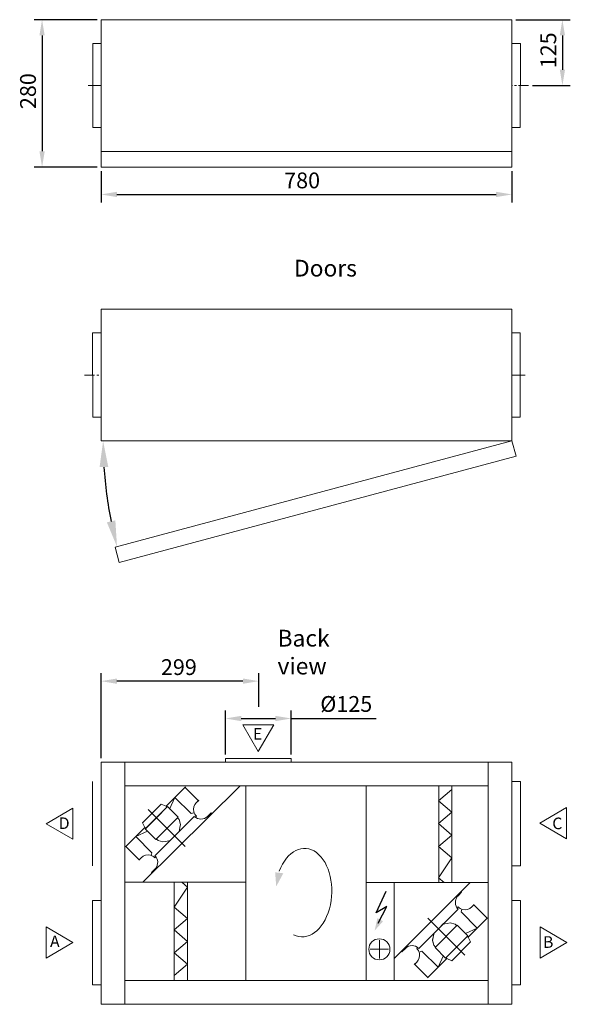
# Model space of a CAD drawing. Units: millimetres. Extents: x 27032 to 32010, y -20617 to -17210.
# Drawn here: x 27645 to 28690, y -20617 to -18747 of the extents above; entities that cross this region are included whole.
import ezdxf

# ---------------------------------------------------------------- set-up
doc = ezdxf.new("R2010")
doc.units = ezdxf.units.MM
doc.header["$LTSCALE"] = 15
doc.header["$PDSIZE"] = -1
doc.linetypes.add('CENTER', pattern=[10.16, 6.35, -1.27, 1.27, -1.27])
doc.layers.add('PAGRINDINE', color=7, linetype='Continuous', lineweight=20)
doc.layers.add('PLONESNE', color=7, linetype='Continuous', lineweight=9)
doc.styles.add('SLDTEXTSTYLE2', font='ARIALI.TTF', dxfattribs={"width": 0.761721})
doc.styles.get("Standard").update_dxf_attribs({"font": 'ARIAL.TTF'})
doc.dimstyles.new('ISO-25', dxfattribs={"dimtxt": 2.5, "dimasz": 2.5, "dimexe": 1.25, "dimexo": 0.625, "dimtad": 1, "dimtxsty": 'Standard', "dimcen": 2.5, "dimadec": 0, "dimazin": 0, "dimtfac": 1, "dimtmove": 0, "dimatfit": 3, "dimfxl": 1, "dimarcsym": 0})

# ---------------------------------------------------------------- blocks, each defined once
blk = doc.blocks.new('*D5312')
at = {"layer": 'Defpoints', "color": 0}
for p in [(27799.6, -19027.2), (28579.6, -19027.2), (28579.6, -19079.1)]:
    blk.add_point(p, dxfattribs=at)
at = {"layer": 'PLONESNE', "color": 0, "linetype": 'ByBlock', "lineweight": -2}
for p, q in [((27799.6, -19034.7), (27799.6, -19094.1)), ((28579.6, -19034.7), (28579.6, -19094.1)), ((27829.6, -19079.1), (28549.6, -19079.1))]:
    blk.add_line(p, q, dxfattribs=at)
at = {"layer": 'PLONESNE', "color": 0}
for points in [[(27829.6, -19074.1), (27829.6, -19084.1), (27799.6, -19079.1)], [(28549.6, -19084.1), (28549.6, -19074.1), (28579.6, -19079.1)]]:
    blk.add_solid(points, dxfattribs=at)
at = {"layer": 'PLONESNE', "color": 0, "linetype": 'CENTER', "lineweight": 9, "ltscale": 0.5, "insert": (28181.3, -19056.3), "char_height": 30, "attachment_point": 5}
blk.add_mtext('780', dxfattribs=at)
blk = doc.blocks.new('*D5313')
at = {"layer": 'Defpoints', "color": 0}
for p in [(28579.6, -18747.2), (28610.9, -18872.2), (28675.4, -18872.2)]:
    blk.add_point(p, dxfattribs=at)
at = {"layer": 'PLONESNE', "color": 0, "linetype": 'ByBlock', "lineweight": -2}
for p, q in [((28587.1, -18747.2), (28690.4, -18747.2)), ((28675.4, -18777.2), (28675.4, -18842.2)), ((28618.4, -18872.2), (28690.4, -18872.2))]:
    blk.add_line(p, q, dxfattribs=at)
at = {"layer": 'PLONESNE', "color": 0}
for points in [[(28680.4, -18777.2), (28670.4, -18777.2), (28675.4, -18747.2)], [(28670.4, -18842.2), (28680.4, -18842.2), (28675.4, -18872.2)]]:
    blk.add_solid(points, dxfattribs=at)
at = {"layer": 'PLONESNE', "color": 0, "linetype": 'CENTER', "lineweight": 9, "ltscale": 0.5, "insert": (28652.6, -18805.4), "char_height": 30, "attachment_point": 5, "rotation": 90}
blk.add_mtext('125', dxfattribs=at)
blk = doc.blocks.new('*D5314')
at = {"layer": 'Defpoints', "color": 0}
for p in [(27799.6, -18747.2), (27687.6, -19027.2), (27799.6, -19027.2)]:
    blk.add_point(p, dxfattribs=at)
at = {"layer": 'PLONESNE', "color": 0, "linetype": 'ByBlock', "lineweight": -2}
for p, q in [((27792.1, -18747.2), (27672.6, -18747.2)), ((27687.6, -18777.2), (27687.6, -18997.2)), ((27792.1, -19027.2), (27672.6, -19027.2))]:
    blk.add_line(p, q, dxfattribs=at)
at = {"layer": 'PLONESNE', "color": 0}
for points in [[(27692.6, -18777.2), (27682.6, -18777.2), (27687.6, -18747.2)], [(27682.6, -18997.2), (27692.6, -18997.2), (27687.6, -19027.2)]]:
    blk.add_solid(points, dxfattribs=at)
at = {"layer": 'PLONESNE', "color": 0, "linetype": 'CENTER', "lineweight": 9, "ltscale": 0.5, "insert": (27664.8, -18882.9), "char_height": 30, "attachment_point": 5, "rotation": 90}
blk.add_mtext('280', dxfattribs=at)
blk = doc.blocks.new('*D5338')
at = {"layer": 'Defpoints', "color": 0}
for p in [(27799.6, -19547.2), (28579.6, -19547.2), (28579.6, -19547.2), (27815.3, -19681.9), (27826.2, -19749.1)]:
    blk.add_point(p, dxfattribs=at)
at = {"layer": 'PAGRINDINE', "color": 0, "linetype": 'ByBlock', "lineweight": -2, "ltscale": 0.5}
blk.add_arc((28579.6, -19547.2), 776.1, 183.6571, 191.3429, dxfattribs=at)
at = {"layer": 'PAGRINDINE', "color": 0}
for points in [[(27813.3, -19596.4), (27796.8, -19596.9), (27803.5, -19547.2)], [(27810.6, -19701.7), (27826.7, -19697.9), (27829.9, -19748.1)]]:
    blk.add_solid(points, dxfattribs=at)
at = {"layer": 'PAGRINDINE', "color": 0, "linetype": 'CENTER', "ltscale": 0.5, "insert": (27810.1, -19599.4), "char_height": 52.5, "attachment_point": 5}
blk.add_mtext('^J', dxfattribs=at)
blk = doc.blocks.new('*D5340')
at = {"layer": 'Defpoints', "color": 0}
for p in [(28160.6, -20074.2), (28035.6, -20150.2), (28160.6, -20150.2)]:
    blk.add_point(p, dxfattribs=at)
at = {"layer": 'PLONESNE', "color": 0, "linetype": 'ByBlock', "lineweight": -2}
for p, q in [((28035.6, -20142.7), (28035.6, -20059.2)), ((28160.6, -20142.7), (28160.6, -20059.2)), ((28065.6, -20074.2), (28130.6, -20074.2)), ((28160.6, -20074.2), (28322.1, -20074.2))]:
    blk.add_line(p, q, dxfattribs=at)
at = {"layer": 'PLONESNE', "color": 0}
for points in [[(28065.6, -20069.2), (28065.6, -20079.2), (28035.6, -20074.2)], [(28130.6, -20079.2), (28130.6, -20069.2), (28160.6, -20074.2)]]:
    blk.add_solid(points, dxfattribs=at)
at = {"layer": 'PLONESNE', "color": 0, "linetype": 'CENTER', "lineweight": 9, "ltscale": 0.5, "insert": (28265.1, -20050.5), "char_height": 30, "attachment_point": 5}
blk.add_mtext('%%c125', dxfattribs=at)
blk = doc.blocks.new('*D5341')
at = {"layer": 'Defpoints', "color": 0}
for p in [(27799.6, -20003.3), (28099, -20059.7), (27799.6, -20156.9)]:
    blk.add_point(p, dxfattribs=at)
at = {"layer": 'PLONESNE', "color": 0, "linetype": 'ByBlock', "lineweight": -2}
for p, q in [((27799.6, -20149.4), (27799.6, -19988.3)), ((28069, -20003.3), (27829.6, -20003.3)), ((28099, -20052.2), (28099, -19988.3))]:
    blk.add_line(p, q, dxfattribs=at)
at = {"layer": 'PLONESNE', "color": 0}
for points in [[(27829.6, -19998.3), (27829.6, -20008.3), (27799.6, -20003.3)], [(28069, -20008.3), (28069, -19998.3), (28099, -20003.3)]]:
    blk.add_solid(points, dxfattribs=at)
at = {"layer": 'PLONESNE', "color": 0, "linetype": 'CENTER', "lineweight": 9, "ltscale": 0.5, "insert": (27947.3, -19980.5), "char_height": 30, "attachment_point": 5}
blk.add_mtext('299', dxfattribs=at)

msp = doc.modelspace()

# ---------------------------------------------------------------- linework, layer by layer
at = {"lineweight": 20}
for p, q in [((27799.628, -18747.235), (28579.628, -18747.235)), ((27799.628, -18747.235), (27799.628, -19027.235)), ((28579.628, -18747.235), (28579.628, -19027.235)), ((27799.615, -18792.225), (27783.792, -18792.225)), ((27783.792, -18792.225), (27783.792, -18952.222)), ((28595.614, -18792.225), (28579.614, -18792.225)), ((28595.494, -18952.212), (28595.614, -18792.225)), ((27783.792, -18952.222), (27799.495, -18952.222)), ((28595.494, -18952.212), (28579.496, -18952.212)), ((28579.628, -18997.235), (27799.628, -18997.235)), ((28579.628, -19027.235), (27799.628, -19027.235)), ((28579.628, -19297.175), (27799.628, -19297.175)), ((27799.628, -19297.175), (27799.628, -19547.175)), ((28579.628, -19297.175), (28579.628, -19547.175)), ((27783.762, -19502.152), (27783.642, -19342.165)), ((27783.642, -19342.165), (27799.642, -19342.165)), ((28579.641, -19342.165), (28595.463, -19342.165)), ((28595.463, -19342.165), (28595.463, -19502.161)), ((27783.762, -19502.152), (27799.76, -19502.152)), ((28595.463, -19502.161), (28579.761, -19502.161)), ((28579.628, -19547.175), (27799.628, -19547.175)), ((27826.206, -19749.054), (28579.628, -19547.175)), ((27833.97, -19778.031), (28587.392, -19576.153)), ((28035.628, -20150.165), (28160.628, -20150.165)), ((28465.526, -20208.772), (28440.483, -20230.47)), ((28579.626, -20194.038), (28595.626, -20194.038)), ((28465.526, -20252.169), (28440.483, -20230.47)), ((28465.526, -20252.169), (28440.483, -20273.868)), ((28465.526, -20295.567), (28440.483, -20273.868)), ((28465.526, -20295.567), (28440.483, -20317.265)), ((28465.526, -20338.964), (28440.483, -20317.265)), ((28465.526, -20338.964), (28440.483, -20376.663)), ((28579.626, -20353.855), (28595.626, -20353.855)), ((28450.852, -20385.648), (28440.483, -20376.663)), ((27938.683, -20432.333), (27963.727, -20394.634)), ((27952.784, -20385.153), (27963.727, -20394.634)), ((27799.628, -20419.841), (27783.628, -20419.788)), ((27938.683, -20432.333), (27963.727, -20454.031)), ((28579.626, -20419.938), (28595.626, -20419.938)), ((27938.683, -20475.73), (27963.727, -20454.031)), ((27938.683, -20475.73), (27963.727, -20497.429)), ((27938.683, -20519.127), (27963.727, -20497.429)), ((27938.683, -20519.127), (27963.727, -20540.826)), ((27938.683, -20562.525), (27963.727, -20540.826)), ((27799.628, -20579.841), (27783.628, -20579.788)), ((28579.626, -20579.938), (28595.626, -20579.938))]:
    msp.add_line(p, q, dxfattribs=at)
at = {"lineweight": 9}
for p, q in [((27783.792, -18872.224), (27774.8, -18872.224)), ((27783.792, -18872.224), (27799.792, -18872.224)), ((28595.463, -19422.164), (28579.463, -19422.164)), ((28595.463, -19422.164), (28604.456, -19422.164)), ((28068.428, -20086.392), (28127.828, -20086.392))]:
    msp.add_line(p, q, dxfattribs=at)
at = {"linetype": 'CENTER', "lineweight": 9, "ltscale": 0.2}
for p, q in [((28610.867, -18872.235), (28579.793, -18872.22)), ((27768.389, -19422.175), (27799.462, -19422.159))]:
    msp.add_line(p, q, dxfattribs=at)
at = {"color": 0, "linetype": 'ByBlock', "lineweight": 9}
for p, q in [((28068.428, -20086.392), (28098.128, -20137.061)), ((28098.128, -20137.061), (28127.828, -20086.392)), ((27695.458, -20273.942), (27746.128, -20244.242)), ((27746.128, -20244.242), (27746.128, -20303.642)), ((28632.356, -20273.009), (28683.026, -20243.309)), ((28683.026, -20243.309), (28683.026, -20302.709)), ((27746.128, -20303.642), (27695.458, -20273.942)), ((28683.026, -20302.709), (28632.356, -20273.009)), ((27746.128, -20499.815), (27695.458, -20470.115)), ((27695.458, -20470.115), (27695.458, -20529.515)), ((28683.795, -20499.81), (28633.126, -20470.11)), ((28633.126, -20470.11), (28633.126, -20529.51)), ((27695.458, -20529.515), (27746.128, -20499.815)), ((28633.126, -20529.51), (28683.795, -20499.81))]:
    msp.add_line(p, q, dxfattribs=at)
at = {"color": 0, "linetype": 'ByBlock', "lineweight": 20}
for p, q in [((28035.628, -20150.165), (28035.628, -20156.895)), ((28160.628, -20150.165), (28160.628, -20156.895)), ((27799.628, -20156.893), (28579.626, -20156.898)), ((27799.628, -20616.888), (27799.628, -20156.893)), ((27844.621, -20616.891), (27844.621, -20156.894)), ((28534.626, -20156.898), (28534.626, -20616.935)), ((28579.626, -20156.898), (28579.626, -20616.938)), ((27783.628, -20353.888), (27783.628, -20193.888)), ((27844.621, -20201.869), (28534.626, -20201.869)), ((27878.928, -20385.153), (28063.506, -20201.871)), ((27923.035, -20240.933), (27959.918, -20204.05)), ((27959.012, -20204.955), (27984.355, -20230.298)), ((28074.124, -20571.875), (28074.124, -20201.869)), ((28303.124, -20201.869), (28303.124, -20571.875)), ((28440.526, -20385.648), (28440.526, -20201.869)), ((28465.526, -20385.648), (28465.526, -20201.869)), ((28595.626, -20194.038), (28595.626, -20353.855)), ((27939.832, -20224.135), (27929.818, -20246.524)), ((27970.605, -20254.909), (27939.832, -20224.135)), ((27985.147, -20229.518), (27980.334, -20234.2)), ((27985.26, -20229.393), (27982.997, -20231.655)), ((27984.355, -20230.298), (27985.26, -20229.393)), ((27878.029, -20272.634), (27914.006, -20236.656)), ((27925.745, -20241.546), (27883.371, -20283.92)), ((27889.008, -20247.183), (27959.092, -20317.267)), ((27904.558, -20262.733), (27925.745, -20241.546)), ((27914.006, -20236.656), (27923.035, -20240.933)), ((27923.035, -20240.933), (27924.697, -20242.594)), ((27925.745, -20241.546), (27945.686, -20261.487)), ((27884.42, -20282.871), (27904.558, -20262.733)), ((27901.848, -20334.799), (27976.624, -20260.022)), ((27945.686, -20261.487), (27903.312, -20303.86)), ((27944.637, -20262.535), (27947.961, -20265.858)), ((27947.961, -20265.858), (27950.254, -20275.195)), ((27950.293, -20275.612), (27948.127, -20266.245)), ((27970.605, -20254.909), (27975.987, -20253.082)), ((27980.512, -20259.755), (27978.564, -20261.703)), ((28008.476, -20253.513), (28001.967, -20260.022)), ((28009.98, -20255.021), (28008.476, -20253.513)), ((27882.758, -20281.209), (27845.875, -20318.092)), ((27878.029, -20272.634), (27882.758, -20281.209)), ((27882.758, -20281.209), (27884.42, -20282.871)), ((27883.371, -20283.92), (27903.312, -20303.86)), ((27947.569, -20289.308), (27949.378, -20281.413)), ((27949.378, -20281.413), (27950.293, -20275.612)), ((27950.254, -20275.195), (27949.42, -20281.007)), ((27865.508, -20298.459), (27887.897, -20288.445)), ((27896.281, -20329.233), (27865.508, -20298.459)), ((27939.236, -20297.411), (27901.848, -20334.799)), ((27904.36, -20302.812), (27907.684, -20306.135)), ((27939.236, -20297.411), (27929.266, -20307.38)), ((27846.78, -20317.187), (27872.123, -20342.53)), ((27917.02, -20308.429), (27907.684, -20306.135)), ((27922.833, -20307.595), (27917.02, -20308.429)), ((27930.752, -20305.895), (27922.833, -20307.595)), ((27871.218, -20343.435), (27875.966, -20338.687)), ((27896.281, -20329.233), (27894.562, -20334.331)), ((27903.528, -20336.739), (27901.581, -20338.687)), ((27872.123, -20342.53), (27871.218, -20343.435)), ((27895.339, -20366.651), (27901.848, -20360.142)), ((27895.339, -20366.651), (27896.298, -20367.61)), ((27844.621, -20385.153), (28074.124, -20385.153)), ((28074.124, -20385.153), (27844.621, -20385.153)), ((27938.683, -20385.153), (27938.683, -20571.941)), ((27963.683, -20385.153), (27963.683, -20571.941)), ((28303.124, -20385.648), (28534.626, -20385.648)), ((28303.124, -20388.161), (28303.124, -20571.875)), ((28500.479, -20385.648), (28356.062, -20530.188)), ((28356.062, -20385.648), (28356.062, -20571.939)), ((28483.908, -20404.151), (28477.4, -20410.66)), ((28483.908, -20404.151), (28482.949, -20403.192)), ((27783.628, -20579.788), (27783.628, -20419.788)), ((28475.719, -20434.063), (28477.667, -20432.115)), ((28508.029, -20427.367), (28503.281, -20432.115)), ((28507.124, -20428.272), (28508.029, -20427.367)), ((28532.467, -20453.615), (28507.124, -20428.272)), ((28595.626, -20419.938), (28595.626, -20579.938)), ((28477.4, -20436.003), (28402.623, -20510.779)), ((28490.239, -20523.619), (28420.155, -20453.535)), ((28440.011, -20473.391), (28477.4, -20436.003)), ((28482.966, -20441.569), (28484.686, -20436.47)), ((28482.966, -20441.569), (28513.739, -20472.343)), ((28496.489, -20489.592), (28533.372, -20452.71)), ((28433.562, -20509.315), (28475.935, -20466.942)), ((28440.011, -20473.391), (28449.981, -20463.422)), ((28448.496, -20464.907), (28456.415, -20463.207)), ((28456.415, -20463.207), (28462.227, -20462.373)), ((28462.227, -20462.373), (28471.564, -20464.667)), ((28474.887, -20467.99), (28471.564, -20464.667)), ((28495.876, -20486.882), (28475.935, -20466.942)), ((28513.739, -20472.343), (28491.35, -20482.357)), ((28429.869, -20489.389), (28428.955, -20495.189)), ((28428.993, -20495.607), (28429.827, -20489.795)), ((28431.678, -20481.494), (28429.869, -20489.389)), ((28453.502, -20529.256), (28495.876, -20486.882)), ((28494.828, -20487.931), (28474.689, -20508.069)), ((28496.489, -20489.592), (28494.828, -20487.931)), ((28501.218, -20498.168), (28496.489, -20489.592)), ((28327.924, -20529.736), (28327.924, -20495.325)), ((28398.735, -20511.047), (28400.683, -20509.099)), ((28428.955, -20495.189), (28431.12, -20504.557)), ((28431.287, -20504.944), (28428.993, -20495.607)), ((28434.61, -20508.267), (28431.287, -20504.944)), ((28453.502, -20529.256), (28433.562, -20509.315)), ((28474.689, -20508.069), (28453.502, -20529.256)), ((28501.218, -20498.168), (28465.241, -20534.146)), ((28310.718, -20512.53), (28345.129, -20512.53)), ((28369.866, -20516.383), (28370.771, -20517.288)), ((28370.771, -20517.288), (28377.28, -20510.779)), ((28408.642, -20515.893), (28403.26, -20517.72)), ((28408.642, -20515.893), (28439.415, -20546.667)), ((28439.415, -20546.667), (28449.429, -20524.278)), ((28456.212, -20529.869), (28454.551, -20528.207)), ((28393.987, -20541.409), (28396.25, -20539.146)), ((28394.892, -20540.504), (28393.987, -20541.409)), ((28394.1, -20541.284), (28398.913, -20536.601)), ((28420.235, -20565.847), (28394.892, -20540.504)), ((28456.212, -20529.869), (28419.33, -20566.752)), ((28465.241, -20534.146), (28456.212, -20529.869)), ((27844.621, -20571.875), (28534.626, -20571.875)), ((28579.626, -20616.938), (27799.628, -20616.888))]:
    msp.add_line(p, q, dxfattribs=at)
msp.add_circle((28327.924, -20512.53), 20, dxfattribs=at)
for centre, radius, start, end in [((27992.295, -20246.895), 17.442, 133.295266, 194.324959), ((27992.295, -20246.895), 17.442, 194.324959, 227.502433), ((27989.296, -20247.351), 17.92, 225, 314.999898), ((27888.773, -20351.494), 18.112, 74.983468, 135), ((27888.773, -20351.494), 18.112, 45, 74.983468), ((27889.176, -20347.47), 17.92, 322.432757, 45), ((27889.176, -20347.47), 17.92, 315, 322.432757), ((28490.071, -20423.332), 17.92, 142.432757, 225), ((28490.071, -20423.332), 17.92, 135, 142.432757), ((28490.474, -20419.308), 18.112, 225, 254.983468), ((28490.474, -20419.308), 18.112, 254.983468, 315), ((28389.952, -20523.451), 17.92, 45, 134.999898), ((28386.952, -20523.907), 17.442, 14.324959, 47.502433), ((28386.952, -20523.907), 17.442, 313.295266, 14.324959)]:
    msp.add_arc(centre, radius, start, end, dxfattribs=at)
msp.add_ellipse((28183.798, -20404.846), major_axis=(3.671, 83.919), ratio=0.63948999, start_param=2.85670459, end_param=7.37665764, dxfattribs=at)
msp.add_solid([(28130.062, -20366.261), (28145.572, -20368.155), (28132.135, -20393.107)], dxfattribs=at)
at = {"layer": 'PAGRINDINE', "color": 0, "linetype": 'CENTER', "ltscale": 0.5}
for p, q in [((28579.628, -19547.175), (28587.392, -19576.153)), ((27833.97, -19778.031), (27826.206, -19749.054)), ((28534.626, -20385.648), (28465.526, -20385.648)), ((28534.626, -20616.935), (28534.626, -20591.935))]:
    msp.add_line(p, q, dxfattribs=at)
at = {"layer": 'PAGRINDINE', "color": 0, "linetype": 'ByBlock', "lineweight": -3}
for p, q in [((28321.823, -20443.25), (28340.93, -20402.096)), ((28342.4, -20431.492), (28321.823, -20443.25)), ((28325.8, -20462.617), (28342.4, -20431.492))]:
    msp.add_line(p, q, dxfattribs=at)
msp.add_solid([(28334.925, -20459.106), (28318.923, -20477.034), (28324.225, -20453.4)], dxfattribs=at)

# ---------------------------------------------------------------- texts
msp.add_text('E', height=22).set_placement((28088.032, -20114.245))
at = {"lineweight": 20}
for s, p in [('D', (27719.178, -20284.077)), ('C', (28656.151, -20284.375)), ('B', (28638.584, -20509.711))]:
    msp.add_text(s, height=22, dxfattribs=at).set_placement(p)
at = {"lineweight": 20, "text_generation_flag": 2}
msp.add_text('A', height=22, dxfattribs=at).set_placement((27720.9, -20508.323))
at = {"layer": 'PAGRINDINE', "color": 7, "linetype": 'Continuous', "lineweight": 0, "char_height": 31.75, "attachment_point": 1, "style": 'SLDTEXTSTYLE2'}
for s, insert in [('{\\fArial Narrow|b0|i0|c0|p0;\\W1;Doors}', (28165.836, -19203.225)), ('{\\fArial Narrow|b0|i0|c0|p0;\\W1;Back view}', (28134.632, -19905.834))]:
    msp.add_mtext(s, dxfattribs=dict(at, insert=insert))

# ---------------------------------------------------------------- dimensions: what is measured, and where the dimension line sits
at = {"layer": 'PAGRINDINE', "color": 0, "linetype": 'ByBlock', "ltscale": 0.5}
dim = msp.add_angular_dim_2l(base=(27815.294, -19681.948), line1=((27826.206, -19749.054), (28579.628, -19547.175)), line2=((28579.628, -19547.175), (27799.628, -19547.175)), text='^J', dimstyle='ISO-25', override={"dimtxt": 52.5, "dimasz": 49.53, "dimexe": 15, "dimexo": 15, "dimgap": 22.86, "dimtih": 1, "dimtoh": 1, "dimdec": 1, "dimzin": 0, "dimadec": 1, "dimtdec": 1, "dimtzin": 0}, dxfattribs=at)
dim.commit()
dim.dimension.update_dxf_attribs({"geometry": '*D5338', "text_midpoint": (27810.142, -19648.479), "dimtype": 162})
at = {"layer": 'PLONESNE', "color": 0, "linetype": 'ByBlock', "lineweight": 9}
for base, p1, p2, angle, override, picture, middle in [((27687.628, -19027.235), (27799.628, -18747.235), (27799.628, -19027.235), 90, {"dimscale": 12, "dimdec": 0}, '*D5314', (27687.628, -18882.89)), ((28675.397, -18872.235), (28579.628, -18747.235), (28610.867, -18872.235), 90, {"dimscale": 12, "dimdec": 0}, '*D5313', (28675.397, -18805.405)), ((28579.628, -19079.108), (27799.628, -19027.235), (28579.628, -19027.235), 0, {"dimscale": 12, "dimdec": 0}, '*D5312', (28181.309, -19079.108)), ((27799.628, -20003.342), (28099.031, -20059.689), (27799.628, -20156.893), 0, {"dimscale": 12, "dimdec": 0}, '*D5341', (27947.288, -20003.342)), ((28160.628, -20074.165), (28035.628, -20150.165), (28160.628, -20150.165), 0, {"dimscale": 12, "dimpost": '%%c<>'}, '*D5340', (28265.118, -20074.165))]:
    dim = msp.add_linear_dim(base=base, p1=p1, p2=p2, angle=angle, dimstyle='ISO-25', override=override, dxfattribs=at)
    dim.commit()
    dim.dimension.update_dxf_attribs({"geometry": picture, "text_midpoint": middle, "dimtype": 160})

doc.saveas('drawing.dxf')
